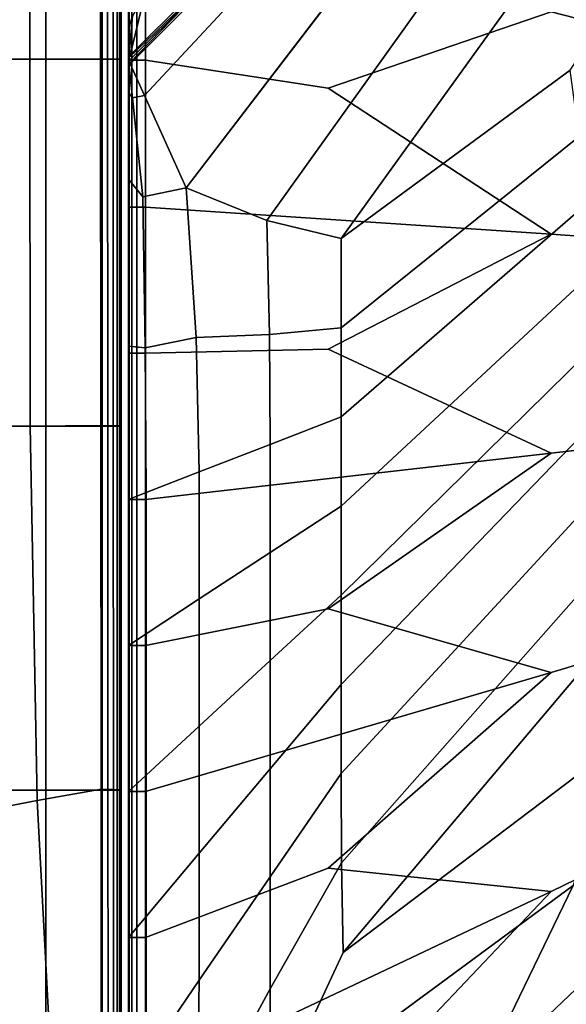
# Model space of a CAD drawing. Units: inches. Extents: x -17.2 to 10.1, y -7.5 to 40.2.
# Drawn here: x -10.6 to -7, y 3.8 to 10.3 of the extents above; entities that cross this region are included whole.
import ezdxf

# ---------------------------------------------------------------- set-up
doc = ezdxf.new("R2010")
doc.units = ezdxf.units.IN
doc.header["$MEASUREMENT"] = 0
doc.layers.add('SEAT-FABRIC', color=5, linetype='Continuous')

msp = doc.modelspace()

# ---------------------------------------------------------------- linework, layer by layer
at = {"layer": 'SEAT-FABRIC', "invisible_edges": 12}
for points in [[(-1.9917, 20.0667, 8.5836), (0.844, 8.3788, 8.5836), (-7.1084, 16.3947, 8.5897)], [(0.844, 8.3788, 8.5836), (-7.1084, 14.8947, 8.5897), (-8.5911, 16.9903, 8.5945)], [(-8.5911, 16.9903, 8.5945), (-7.1084, 16.3947, 8.5897), (0.844, 8.3788, 8.5836)], [(-7.1084, 14.8947, 8.5897), (0.844, 8.3788, 8.5836), (-7.1084, 13.3947, 8.5897)], [(0.844, 8.3788, 8.5836), (-7.1084, 11.8947, 8.5897), (-8.5911, 13.4347, 8.5945)], [(-8.5911, 13.4347, 8.5945), (-7.1084, 13.3947, 8.5897), (0.844, 8.3788, 8.5836)], [(-10.5717, 12.5585, 8.5863), (-10.5732, 10.0806, 8.5863), (-11.8776, 10.0771, 8.5836)], [(-11.8776, 10.0771, 8.5836), (-11.8767, 12.5585, 8.5836), (-10.5717, 12.5585, 8.5863)], [(-10.9662, 12.5585, 20.3737), (-10.9662, 10.0808, 20.3737), (-10.4668, 10.0808, 18.008)], [(-10.4668, 10.0808, 18.008), (-10.4668, 12.5585, 18.008), (-10.9662, 12.5585, 20.3737)], [(-10.5732, 10.0806, 8.5863), (-10.5717, 12.5585, 8.5863), (-10.1021, 12.5585, 8.5945)], [(-10.1021, 12.5585, 8.5945), (-10.1035, 10.0816, 8.5945), (-10.5732, 10.0806, 8.5863)], [(-10.0923, 10.0808, 15.7926), (-10.0923, 12.5585, 15.7926), (-10.4668, 12.5585, 18.008)], [(-10.4668, 12.5585, 18.008), (-10.4668, 10.0808, 18.008), (-10.0923, 10.0808, 15.7926)], [(-10.0555, 12.5585, 8.6108), (-10.0564, 10.0813, 8.6108), (-10.1035, 10.0816, 8.5945)], [(-10.1035, 10.0816, 8.5945), (-10.1021, 12.5585, 8.5945), (-10.0555, 12.5585, 8.6108)], [(-10.0923, 12.5585, 15.7926), (-10.0923, 10.0808, 15.7926), (-9.9674, 10.0808, 13.8777)], [(-9.9674, 10.0808, 13.8777), (-9.9674, 12.5585, 13.8777), (-10.0923, 12.5585, 15.7926)], [(-10.0564, 10.0813, 8.6108), (-10.0555, 12.5585, 8.6108), (-10.0192, 12.5585, 8.638)], [(-10.0192, 12.5585, 8.638), (-10.0198, 10.0811, 8.638), (-10.0564, 10.0813, 8.6108)], [(-9.9933, 12.5585, 8.6762), (-9.9936, 10.081, 8.6762), (-10.0198, 10.0811, 8.638)], [(-10.0198, 10.0811, 8.638), (-10.0192, 12.5585, 8.638), (-9.9933, 12.5585, 8.6762)], [(-9.9936, 10.081, 8.6762), (-9.9933, 12.5585, 8.6762), (-9.9778, 12.5585, 8.7252)], [(-9.9778, 12.5585, 8.7252), (-9.9779, 10.0809, 8.7252), (-9.9936, 10.081, 8.6762)], [(-9.97, 12.5585, 9.1827), (-9.97, 10.0808, 9.1827), (-9.9779, 10.0809, 8.7252)], [(-9.9779, 10.0809, 8.7252), (-9.9778, 12.5585, 8.7252), (-9.97, 12.5585, 9.1827)], [(-9.97, 10.0808, 9.1827), (-9.97, 12.5585, 9.1827), (-9.9674, 12.5585, 10.4463)], [(-9.9674, 12.5585, 10.4463), (-9.9674, 10.0808, 10.4463), (-9.97, 10.0808, 9.1827)], [(-9.9674, 12.5585, 12.1375), (-9.9674, 10.0808, 12.1375), (-9.9674, 10.0808, 10.4463)], [(-9.9674, 10.0808, 10.4463), (-9.9674, 12.5585, 10.4463), (-9.9674, 12.5585, 12.1375)], [(-9.9674, 10.0808, 12.1375), (-9.9674, 12.5585, 12.1375), (-9.9674, 12.5585, 13.8777)], [(-9.9674, 12.5585, 13.8777), (-9.9674, 10.0808, 13.8777), (-9.9674, 10.0808, 12.1375)], [(-8.5911, 11.6569, 8.5945), (-7.1084, 11.8947, 8.5897), (0.844, 8.3788, 8.5836)], [(0.844, 8.3788, 8.5836), (-7.1084, 10.3947, 8.5897), (-8.5911, 11.6569, 8.5945)], [(-9.8103, 10.509, 15.6551), (-9.9063, 10.1076, 15.6057), (-8.6595, 11.3516, 15.5919)], [(-9.36, 10.6249, 15.552), (-8.6595, 11.3516, 15.5919), (-9.9063, 10.1076, 15.6057)], [(-8.5434, 11.2043, 15.6571), (-8.6532, 11.3056, 15.5919), (-9.9063, 10.0496, 15.6057)], [(-9.9063, 10.0496, 15.6057), (-8.6532, 11.3056, 15.5919), (-9.36, 10.6249, 15.552)], [(-9.9063, 10.0496, 15.6057), (-9.8103, 9.8391, 15.6551), (-8.5434, 11.2043, 15.6571)], [(-8.5434, 11.2043, 15.6571), (-9.8103, 9.8391, 15.6551), (-9.5342, 9.2244, 15.7223)], [(-9.5342, 9.2244, 15.7223), (-8.2413, 10.9184, 15.7387), (-8.5434, 11.2043, 15.6571)], [(-6.9813, 10.0069, 16.0101), (-6.2251, 11.1696, 15.991), (-7.3585, 10.4796, 15.9365)], [(-9.9182, 11.0667, 12.113), (-9.9182, 10.074, 12.113), (-9.9182, 10.074, 13.2218)], [(-9.9182, 10.074, 13.2218), (-9.9182, 11.0667, 13.2218), (-9.9182, 11.0667, 12.113)], [(-9.9182, 11.0667, 11.0033), (-9.9182, 10.074, 11.0033), (-9.9182, 10.074, 12.113)], [(-9.9182, 10.074, 12.113), (-9.9182, 11.0667, 12.113), (-9.9182, 11.0667, 11.0033)], [(-9.9182, 11.0667, 14.3306), (-9.9182, 10.074, 14.3306), (-9.9182, 10.0736, 15.1867)], [(-9.9182, 10.0736, 15.1867), (-9.9182, 11.0185, 15.1907), (-9.9182, 11.0667, 14.3306)], [(-9.9182, 11.0667, 13.2218), (-9.9182, 10.074, 13.2218), (-9.9182, 10.074, 14.3306)], [(-9.9182, 10.074, 14.3306), (-9.9182, 11.0667, 14.3306), (-9.9182, 11.0667, 13.2218)], [(-9.9182, 10.074, 9.8919), (-9.9182, 10.074, 11.0033), (-9.9182, 11.0667, 11.0033)], [(-9.9182, 11.0667, 11.0033), (-9.9182, 11.0667, 9.8919), (-9.9182, 10.074, 9.8919)], [(-9.9182, 11.0667, 9.8919), (-9.9126, 11.0667, 9.0393), (-9.9126, 10.074, 9.0393)], [(-9.9126, 10.074, 9.0393), (-9.9182, 10.074, 9.8919), (-9.9182, 11.0667, 9.8919)], [(-9.8955, 11.0667, 8.7061), (-9.8955, 10.074, 8.7061), (-9.9126, 10.074, 9.0393)], [(-9.9126, 10.074, 9.0393), (-9.9126, 11.0667, 9.0393), (-9.8955, 11.0667, 8.7061)], [(-9.8614, 11.0667, 8.6449), (-9.8614, 10.074, 8.6449), (-9.8955, 10.074, 8.7061)], [(-9.8955, 10.074, 8.7061), (-9.8955, 11.0667, 8.7061), (-9.8614, 11.0667, 8.6449)], [(-9.8046, 11.0667, 8.6081), (-9.8046, 10.074, 8.6081), (-9.8614, 10.074, 8.6449)], [(-9.8614, 10.074, 8.6449), (-9.8614, 11.0667, 8.6449), (-9.8046, 11.0667, 8.6081)], [(-9.8046, 10.074, 8.6081), (-9.8046, 11.0667, 8.6081), (-7.1084, 10.3947, 8.5897)], [(-9.9182, 10.874, 15.5534), (-9.9182, 11.0185, 15.1907), (-9.9182, 10.0736, 15.1867)], [(-9.9182, 10.874, 15.5534), (-9.9182, 10.2806, 15.5973), (-9.8913, 10.3694, 15.6269)], [(-9.9182, 10.2806, 15.5973), (-9.9182, 10.874, 15.5534), (-9.9182, 10.0725, 15.5373)], [(-9.9182, 10.0736, 15.1867), (-9.9182, 10.0725, 15.5373), (-9.9182, 10.874, 15.5534)], [(-7.7975, 10.6884, 15.838), (-8.2413, 10.9184, 15.7387), (-9.5342, 9.2244, 15.7223)], [(-9.5342, 9.2244, 15.7223), (-8.9979, 9.0069, 15.834), (-7.7975, 10.6884, 15.838)], [(-7.7975, 10.6884, 15.838), (-8.9979, 9.0069, 15.834), (-8.505, 8.8883, 15.9365)], [(-8.505, 8.8883, 15.9365), (-7.3585, 10.4796, 15.9365), (-7.7975, 10.6884, 15.838)], [(-9.9182, 10.0546, 15.5901), (-9.9153, 10.0503, 15.5907), (-9.36, 10.6249, 15.552)], [(-9.36, 10.6249, 15.552), (-9.9182, 10.0667, 15.577), (-9.9182, 10.0546, 15.5901)], [(-9.9182, 10.0788, 15.5901), (-9.9182, 10.0667, 15.577), (-9.36, 10.6249, 15.552)], [(-9.36, 10.6249, 15.552), (-9.9153, 10.089, 15.5907), (-9.9182, 10.0788, 15.5901)], [(-9.9063, 10.1076, 15.6057), (-9.9153, 10.089, 15.5907), (-9.36, 10.6249, 15.552)], [(-9.36, 10.6249, 15.552), (-9.9153, 10.0503, 15.5907), (-9.9063, 10.0496, 15.6057)], [(-9.9063, 10.1076, 15.6057), (-9.8103, 10.509, 15.6551), (-9.8913, 10.3694, 15.6269)], [(-7.3585, 10.4796, 15.9365), (-8.505, 8.8883, 15.9365), (-6.9813, 10.0069, 16.0101)], [(-9.9153, 10.089, 15.5907), (-9.8913, 10.3694, 15.6269), (-9.9182, 10.2806, 15.5973)], [(-9.8913, 10.3694, 15.6269), (-9.9153, 10.089, 15.5907), (-9.9063, 10.1076, 15.6057)], [(-7.1084, 10.3947, 8.5897), (-8.5911, 9.8888, 8.5945), (-9.8046, 10.074, 8.6081)], [(-7.1084, 8.9165, 8.5897), (-8.5911, 9.8888, 8.5945), (-7.1084, 10.3947, 8.5897)], [(-7.1084, 10.3947, 8.5897), (0.844, 8.3788, 8.5836), (-7.1084, 8.9165, 8.5897)], [(-9.9182, 10.0725, 15.5373), (-9.9182, 10.0682, 15.5851), (-9.9182, 10.2806, 15.5973)], [(-9.9182, 10.0788, 15.5901), (-9.9182, 10.2806, 15.5973), (-9.9182, 10.0682, 15.5851)], [(-9.9182, 10.2806, 15.5973), (-9.9182, 10.0788, 15.5901), (-9.9153, 10.089, 15.5907)], [(-1.0377, 10.2877, 15.8397), (-6.9632, 4.5858, 15.8447), (-7.5924, 3.285, 15.7435)], [(-7.5924, 3.285, 15.7435), (-2.1336, 8.4516, 15.7307), (-1.0377, 10.2877, 15.8397)], [(0.1555, 10.1656, 15.5873), (-0.4314, 9.7352, 15.6544), (-7.4121, 2.6469, 15.6417)], [(-7.4121, 2.6469, 15.6417), (-7.254, 2.7499, 15.5925), (0.1555, 10.1656, 15.5873)], [(0.1763, 10.1613, 15.556), (0.1555, 10.1656, 15.5873), (-7.254, 2.7499, 15.5925)], [(-7.254, 2.7499, 15.5925), (-5.319, 4.6659, 15.5757), (0.1763, 10.1613, 15.556)], [(-10.5732, 10.0806, 8.5863), (-10.1035, 10.0816, 8.5945), (-10.1024, 7.6447, 8.5945)], [(-10.1035, 10.0816, 8.5945), (-10.0564, 10.0813, 8.6108), (-10.0557, 7.6436, 8.6108)], [(-10.0557, 7.6436, 8.6108), (-10.1024, 7.6447, 8.5945), (-10.1035, 10.0816, 8.5945)], [(-0.2498, 9.5535, 15.6544), (0.1807, 10.1404, 15.5873), (-7.2351, 2.7309, 15.5925)], [(-5.319, 4.6659, 15.5757), (-7.2351, 2.7309, 15.5925), (0.1807, 10.1404, 15.5873)], [(-11.8769, 7.6266, 8.5836), (-11.8776, 10.0771, 8.5836), (-10.5732, 10.0806, 8.5863)], [(-10.5732, 10.0806, 8.5863), (-10.572, 7.6408, 8.5863), (-11.8769, 7.6266, 8.5836)], [(-10.9662, 10.0808, 20.3737), (-10.9662, 7.6415, 20.3737), (-10.4668, 7.6415, 18.008)], [(-10.4668, 7.6415, 18.008), (-10.4668, 10.0808, 18.008), (-10.9662, 10.0808, 20.3737)], [(-10.1024, 7.6447, 8.5945), (-10.572, 7.6408, 8.5863), (-10.5732, 10.0806, 8.5863)], [(-10.0923, 7.6415, 15.7926), (-10.0923, 10.0808, 15.7926), (-10.4668, 10.0808, 18.008)], [(-10.4668, 10.0808, 18.008), (-10.4668, 7.6415, 18.008), (-10.0923, 7.6415, 15.7926)], [(-10.0923, 10.0808, 15.7926), (-10.0923, 7.6415, 15.7926), (-9.9674, 7.6415, 13.8777)], [(-9.9674, 7.6415, 13.8777), (-9.9674, 10.0808, 13.8777), (-10.0923, 10.0808, 15.7926)], [(-10.0564, 10.0813, 8.6108), (-10.0198, 10.0811, 8.638), (-10.0193, 7.6427, 8.638)], [(-10.0193, 7.6427, 8.638), (-10.0557, 7.6436, 8.6108), (-10.0564, 10.0813, 8.6108)], [(-10.0198, 10.0811, 8.638), (-9.9936, 10.081, 8.6762), (-9.9934, 7.6421, 8.6762)], [(-9.9934, 7.6421, 8.6762), (-10.0193, 7.6427, 8.638), (-10.0198, 10.0811, 8.638)], [(-9.9936, 10.081, 8.6762), (-9.9779, 10.0809, 8.7252), (-9.9778, 7.6417, 8.7252)], [(-9.9778, 7.6417, 8.7252), (-9.9934, 7.6421, 8.6762), (-9.9936, 10.081, 8.6762)], [(-9.9779, 10.0809, 8.7252), (-9.97, 10.0808, 9.1827), (-9.97, 7.6416, 9.1827)], [(-9.97, 7.6416, 9.1827), (-9.9778, 7.6417, 8.7252), (-9.9779, 10.0809, 8.7252)], [(-9.97, 7.6416, 9.1827), (-9.97, 10.0808, 9.1827), (-9.9674, 10.0808, 10.4463)], [(-9.9674, 10.0808, 10.4463), (-9.9674, 7.6415, 10.4463), (-9.97, 7.6416, 9.1827)], [(-9.9674, 10.0808, 12.1375), (-9.9674, 7.6415, 12.1375), (-9.9674, 7.6415, 10.4463)], [(-9.9674, 7.6415, 10.4463), (-9.9674, 10.0808, 10.4463), (-9.9674, 10.0808, 12.1375)], [(-9.9674, 7.6415, 12.1375), (-9.9674, 10.0808, 12.1375), (-9.9674, 10.0808, 13.8777)], [(-9.9674, 10.0808, 13.8777), (-9.9674, 7.6415, 13.8777), (-9.9674, 7.6415, 12.1375)], [(-9.9182, 10.0682, 15.5851), (-9.9182, 10.0667, 15.577), (-9.9182, 10.0788, 15.5901)], [(-9.9182, 9.0958, 12.113), (-9.9182, 10.074, 12.113), (-9.9182, 10.074, 11.0033)], [(-9.9182, 10.074, 11.0033), (-9.9182, 9.0958, 11.0033), (-9.9182, 9.0958, 12.113)], [(-9.9182, 9.0958, 13.2218), (-9.9182, 10.074, 13.2218), (-9.9182, 10.074, 12.113)], [(-9.9182, 10.074, 12.113), (-9.9182, 9.0958, 12.113), (-9.9182, 9.0958, 13.2218)], [(-9.9182, 9.0958, 14.3306), (-9.9182, 10.074, 14.3306), (-9.9182, 10.074, 13.2218)], [(-9.9182, 10.074, 13.2218), (-9.9182, 9.0958, 13.2218), (-9.9182, 9.0958, 14.3306)], [(-9.9182, 9.1425, 15.1907), (-9.9182, 10.0736, 15.1867), (-9.9182, 10.074, 14.3306)], [(-9.9182, 10.074, 14.3306), (-9.9182, 9.0958, 14.3306), (-9.9182, 9.1425, 15.1907)], [(-9.9182, 9.0958, 9.8919), (-9.9182, 10.074, 9.8919), (-9.9126, 10.074, 9.0393)], [(-9.9126, 10.074, 9.0393), (-9.9125, 9.0958, 9.0393), (-9.9182, 9.0958, 9.8919)], [(-9.9182, 9.0958, 11.0033), (-9.9182, 10.074, 11.0033), (-9.9182, 10.074, 9.8919)], [(-9.9182, 10.074, 9.8919), (-9.9182, 9.0958, 9.8919), (-9.9182, 9.0958, 11.0033)], [(-9.9182, 9.2827, 15.5534), (-9.9182, 10.0725, 15.5373), (-9.9182, 10.0736, 15.1867)], [(-9.9182, 10.0736, 15.1867), (-9.9182, 9.1425, 15.1907), (-9.9182, 9.2827, 15.5534)], [(-9.9182, 9.8586, 15.5973), (-9.9182, 10.0682, 15.5851), (-9.9182, 10.0725, 15.5373)], [(-9.9182, 10.0725, 15.5373), (-9.9182, 9.2827, 15.5534), (-9.9182, 9.8586, 15.5973)], [(-9.9182, 10.0667, 15.577), (-9.9182, 10.0682, 15.5851), (-9.9182, 9.8586, 15.5973)], [(-9.9182, 9.8586, 15.5973), (-9.9182, 10.0546, 15.5901), (-9.9182, 10.0667, 15.577)], [(-9.9182, 10.0546, 15.5901), (-9.9182, 9.8586, 15.5973), (-9.8913, 9.8228, 15.6269)], [(-9.8913, 9.8228, 15.6269), (-9.9153, 10.0503, 15.5907), (-9.9182, 10.0546, 15.5901)], [(-9.9153, 10.0503, 15.5907), (-9.8913, 9.8228, 15.6269), (-9.8103, 9.8391, 15.6551)], [(-9.8103, 9.8391, 15.6551), (-9.9063, 10.0496, 15.6057), (-9.9153, 10.0503, 15.5907)], [(-9.9125, 9.0958, 9.0393), (-9.9126, 10.074, 9.0393), (-9.8955, 10.074, 8.7061)], [(-9.8955, 10.074, 8.7061), (-9.8955, 9.0958, 8.7061), (-9.9125, 9.0958, 9.0393)], [(-9.8955, 9.0958, 8.7061), (-9.8955, 10.074, 8.7061), (-9.8614, 10.074, 8.6449)], [(-9.8614, 10.074, 8.6449), (-9.8614, 9.0958, 8.6449), (-9.8955, 9.0958, 8.7061)], [(-9.8614, 9.0958, 8.6449), (-9.8614, 10.074, 8.6449), (-9.8046, 10.074, 8.6081)], [(-9.8046, 10.074, 8.6081), (-9.8046, 9.0958, 8.6081), (-9.8614, 9.0958, 8.6449)], [(-9.8046, 9.0958, 8.6081), (-9.8046, 10.074, 8.6081), (-8.5911, 9.8888, 8.5945)], [(-6.9229, 9.5667, 16.01), (-6.9813, 10.0069, 16.0101), (-8.505, 8.8883, 15.9365)], [(-8.5911, 9.8888, 8.5945), (-7.1084, 8.9165, 8.5897), (-9.8046, 9.0958, 8.6081)], [(-9.8913, 9.8228, 15.6269), (-9.9182, 9.8586, 15.5973), (-9.9182, 9.2827, 15.5534)], [(-9.9182, 9.2827, 15.5534), (-9.8222, 9.1656, 15.6401), (-9.8913, 9.8228, 15.6269)], [(-9.8103, 9.8391, 15.6551), (-9.8913, 9.8228, 15.6269), (-9.8222, 9.1656, 15.6401)], [(-9.8222, 9.1656, 15.6401), (-9.5342, 9.2244, 15.7223), (-9.8103, 9.8391, 15.6551)], [(-7.4121, 2.6469, 15.6417), (-0.4314, 9.7352, 15.6544), (-2.1336, 8.4516, 15.7307)], [(-8.505, 8.8883, 15.9365), (-8.505, 8.2953, 15.9365), (-6.9229, 9.5667, 16.01)], [(-6.8645, 9.1265, 16.0101), (-6.9229, 9.5667, 16.01), (-8.505, 8.2953, 15.9365)], [(-1.5333, 7.8513, 15.7307), (-0.2498, 9.5535, 15.6544), (-7.338, 2.5728, 15.6417)], [(-7.2351, 2.7309, 15.5925), (-7.338, 2.5728, 15.6417), (-0.2498, 9.5535, 15.6544)], [(-9.9182, 9.2827, 15.5534), (-9.9182, 8.1716, 15.544), (-9.8059, 8.1609, 15.6412)], [(-9.8059, 8.1609, 15.6412), (-9.8222, 9.1656, 15.6401), (-9.9182, 9.2827, 15.5534)], [(-9.9182, 8.1716, 15.544), (-9.9182, 9.2827, 15.5534), (-9.9182, 9.1425, 15.1907)], [(-9.5342, 9.2244, 15.7223), (-9.8222, 9.1656, 15.6401), (-9.8059, 8.1609, 15.6412)], [(-9.8059, 8.1609, 15.6412), (-9.4689, 8.2311, 15.7359), (-9.5342, 9.2244, 15.7223)], [(-8.9979, 9.0069, 15.834), (-9.5342, 9.2244, 15.7223), (-9.4689, 8.2311, 15.7359)], [(-9.9182, 9.1425, 15.1907), (-9.9182, 8.1366, 15.1884), (-9.9182, 8.1716, 15.544)], [(-9.9182, 8.1366, 15.1884), (-9.9182, 9.1425, 15.1907), (-9.9182, 9.0958, 14.3306)], [(-6.8062, 8.6864, 16.0101), (-6.8645, 9.1265, 16.0101), (-8.505, 7.7023, 15.9365)], [(-8.505, 8.2953, 15.9365), (-8.505, 7.7023, 15.9365), (-6.8645, 9.1265, 16.0101)], [(-9.9182, 9.0958, 12.113), (-9.9182, 8.1249, 12.113), (-9.9182, 8.1249, 13.2218)], [(-9.9182, 8.1249, 13.2218), (-9.9182, 9.0958, 13.2218), (-9.9182, 9.0958, 12.113)], [(-9.9182, 9.0958, 11.0033), (-9.9182, 8.1249, 11.0033), (-9.9182, 8.1249, 12.113)], [(-9.9182, 8.1249, 12.113), (-9.9182, 9.0958, 12.113), (-9.9182, 9.0958, 11.0033)], [(-9.9182, 9.0958, 14.3306), (-9.9182, 8.1249, 14.3306), (-9.9182, 8.1366, 15.1884)], [(-9.9182, 9.0958, 13.2218), (-9.9182, 8.1249, 13.2218), (-9.9182, 8.1249, 14.3306)], [(-9.9182, 8.1249, 14.3306), (-9.9182, 9.0958, 14.3306), (-9.9182, 9.0958, 13.2218)], [(-9.9182, 9.0958, 9.8919), (-9.9182, 8.1249, 9.8919), (-9.9182, 8.1249, 11.0033)], [(-9.9182, 8.1249, 11.0033), (-9.9182, 9.0958, 11.0033), (-9.9182, 9.0958, 9.8919)], [(-9.9125, 9.0958, 9.0393), (-9.9126, 8.1249, 9.0393), (-9.9182, 8.1249, 9.8919)], [(-9.9182, 8.1249, 9.8919), (-9.9182, 9.0958, 9.8919), (-9.9125, 9.0958, 9.0393)], [(-9.8955, 9.0958, 8.7061), (-9.8955, 8.1249, 8.7061), (-9.9126, 8.1249, 9.0393)], [(-9.9126, 8.1249, 9.0393), (-9.9125, 9.0958, 9.0393), (-9.8955, 9.0958, 8.7061)], [(-9.8614, 9.0958, 8.6449), (-9.8614, 8.1249, 8.6449), (-9.8955, 8.1249, 8.7061)], [(-9.8955, 8.1249, 8.7061), (-9.8955, 9.0958, 8.7061), (-9.8614, 9.0958, 8.6449)], [(-9.8046, 9.0958, 8.6081), (-9.8046, 8.1249, 8.6081), (-9.8614, 8.1249, 8.6449)], [(-9.8614, 8.1249, 8.6449), (-9.8614, 9.0958, 8.6449), (-9.8046, 9.0958, 8.6081)], [(-9.8046, 8.1249, 8.6081), (-9.8046, 9.0958, 8.6081), (-7.1084, 8.9165, 8.5897)], [(-9.4689, 8.2311, 15.7359), (-8.9815, 8.2509, 15.8373), (-8.9979, 9.0069, 15.834)], [(-8.9979, 9.0069, 15.834), (-8.9815, 8.2509, 15.8373), (-8.505, 8.2953, 15.9365)], [(-8.505, 8.2953, 15.9365), (-8.505, 8.8883, 15.9365), (-8.9979, 9.0069, 15.834)], [(-7.1084, 8.9165, 8.5897), (-8.5911, 8.1531, 8.5945), (-9.8046, 8.1249, 8.6081)], [(-8.5911, 8.1531, 8.5945), (-7.1084, 8.9165, 8.5897), (0.844, 8.3788, 8.5836)], [(-8.505, 7.7023, 15.9365), (-8.505, 7.1093, 15.9365), (-6.8062, 8.6864, 16.0101)], [(-8.505, 6.5163, 15.9365), (-6.7478, 8.2462, 16.0101), (-6.8062, 8.6864, 16.0101)], [(-6.8062, 8.6864, 16.0101), (-8.505, 7.1093, 15.9365), (-8.505, 6.5163, 15.9365)], [(-2.1336, 8.4516, 15.7307), (-7.5924, 3.285, 15.7435), (-8.8205, 1.6339, 15.6944)], [(-8.8205, 1.6339, 15.6944), (-7.8559, 2.331, 15.6747), (-2.1336, 8.4516, 15.7307)], [(-2.1336, 8.4516, 15.7307), (-7.8559, 2.331, 15.6747), (-7.4121, 2.6469, 15.6417)], [(0.844, 8.3788, 8.5836), (-7.1084, 7.4602, 8.5897), (-8.5911, 8.1531, 8.5945)], [(0.844, 8.3788, 8.5836), (-7.1084, 4.5474, 8.5897), (-8.5911, 4.701, 8.5945)], [(-8.5911, 4.701, 8.5945), (-7.1084, 6.0038, 8.5897), (0.844, 8.3788, 8.5836)], [(0.844, 8.3788, 8.5836), (-7.0342, 2.3382, 8.5897), (-8.5582, 1.5829, 8.5945)], [(-8.5582, 1.5829, 8.5945), (-7.1084, 3.1158, 8.5897), (0.844, 8.3788, 8.5836)], [(-7.1084, 7.4602, 8.5897), (0.844, 8.3788, 8.5836), (-7.1084, 6.0038, 8.5897)], [(-7.1084, 4.5474, 8.5897), (0.844, 8.3788, 8.5836), (-7.1084, 3.1158, 8.5897)], [(-7.0342, 2.3382, 8.5897), (0.844, 8.3788, 8.5836), (-6.2566, 2.264, 8.5897)], [(-8.9815, 8.2509, 15.8373), (-9.4689, 8.2311, 15.7359), (-9.4472, 7.3367, 15.7404)], [(-9.4472, 7.3367, 15.7404), (-8.9761, 7.5195, 15.8385), (-8.9815, 8.2509, 15.8373)], [(-8.505, 7.7023, 15.9365), (-8.505, 8.2953, 15.9365), (-8.9815, 8.2509, 15.8373)], [(-8.9815, 8.2509, 15.8373), (-8.9761, 7.5195, 15.8385), (-8.505, 7.7023, 15.9365)], [(-9.4689, 8.2311, 15.7359), (-9.8059, 8.1609, 15.6412), (-9.8005, 7.1997, 15.6415)], [(-9.8005, 7.1997, 15.6415), (-9.4472, 7.3367, 15.7404), (-9.4689, 8.2311, 15.7359)], [(-8.505, 5.9233, 15.9365), (-6.6894, 7.8061, 16.0101), (-6.7478, 8.2462, 16.0101)], [(-6.7478, 8.2462, 16.0101), (-8.505, 6.5163, 15.9365), (-8.505, 5.9233, 15.9365)], [(-9.9182, 7.154, 15.5409), (-9.9182, 8.1716, 15.544), (-9.9182, 8.1366, 15.1884)], [(-9.8005, 7.1997, 15.6415), (-9.8059, 8.1609, 15.6412), (-9.9182, 8.1716, 15.544)], [(-9.9182, 8.1716, 15.544), (-9.9182, 7.154, 15.5409), (-9.8005, 7.1997, 15.6415)], [(-9.9182, 8.1366, 15.1884), (-9.9182, 7.154, 15.1876), (-9.9182, 7.154, 15.5409)], [(-9.9182, 7.154, 15.1876), (-9.9182, 8.1366, 15.1884), (-9.9182, 8.1249, 14.3306)], [(-9.9182, 7.154, 12.113), (-9.9182, 8.1249, 12.113), (-9.9182, 8.1249, 11.0033)], [(-9.9182, 8.1249, 11.0033), (-9.9182, 7.154, 11.0033), (-9.9182, 7.154, 12.113)], [(-9.9182, 7.154, 13.2218), (-9.9182, 8.1249, 13.2218), (-9.9182, 8.1249, 12.113)], [(-9.9182, 8.1249, 12.113), (-9.9182, 7.154, 12.113), (-9.9182, 7.154, 13.2218)], [(-9.9182, 7.154, 14.3306), (-9.9182, 8.1249, 14.3306), (-9.9182, 8.1249, 13.2218)], [(-9.9182, 8.1249, 13.2218), (-9.9182, 7.154, 13.2218), (-9.9182, 7.154, 14.3306)], [(-9.9182, 8.1249, 14.3306), (-9.9182, 7.154, 14.3306), (-9.9182, 7.154, 15.1876)], [(-9.9182, 7.154, 9.8919), (-9.9182, 8.1249, 9.8919), (-9.9126, 8.1249, 9.0393)], [(-9.9126, 8.1249, 9.0393), (-9.9125, 7.154, 9.0393), (-9.9182, 7.154, 9.8919)], [(-9.9182, 7.154, 11.0033), (-9.9182, 8.1249, 11.0033), (-9.9182, 8.1249, 9.8919)], [(-9.9182, 8.1249, 9.8919), (-9.9182, 7.154, 9.8919), (-9.9182, 7.154, 11.0033)], [(-9.9125, 7.154, 9.0393), (-9.9126, 8.1249, 9.0393), (-9.8955, 8.1249, 8.7061)], [(-9.8955, 8.1249, 8.7061), (-9.8955, 7.154, 8.7061), (-9.9125, 7.154, 9.0393)], [(-9.8955, 7.154, 8.7061), (-9.8955, 8.1249, 8.7061), (-9.8614, 8.1249, 8.6449)], [(-9.8614, 8.1249, 8.6449), (-9.8614, 7.154, 8.6449), (-9.8955, 7.154, 8.7061)], [(-9.8614, 7.154, 8.6449), (-9.8614, 8.1249, 8.6449), (-9.8046, 8.1249, 8.6081)], [(-9.8046, 8.1249, 8.6081), (-9.8046, 7.154, 8.6081), (-9.8614, 7.154, 8.6449)], [(-9.8046, 7.154, 8.6081), (-9.8046, 8.1249, 8.6081), (-8.5911, 8.1531, 8.5945)], [(-8.5911, 8.1531, 8.5945), (-7.1084, 7.4602, 8.5897), (-9.8046, 7.154, 8.6081)], [(-8.505, 5.3303, 15.9365), (-6.631, 7.3659, 16.0101), (-6.6894, 7.8061, 16.0101)], [(-6.6894, 7.8061, 16.0101), (-8.505, 5.9233, 15.9365), (-8.505, 5.3303, 15.9365)], [(-1.5333, 7.8513, 15.7307), (-7.6539, 2.129, 15.6747), (-8.3511, 1.1644, 15.6944)], [(-8.3511, 1.1644, 15.6944), (-6.6999, 2.3926, 15.7435), (-1.5333, 7.8513, 15.7307)], [(-7.338, 2.5728, 15.6417), (-7.6539, 2.129, 15.6747), (-1.5333, 7.8513, 15.7307)], [(-8.505, 7.1093, 15.9365), (-8.505, 7.7023, 15.9365), (-8.9761, 7.5195, 15.8385)], [(-11.6962, 4.9231, 8.5836), (-11.8769, 7.6266, 8.5836), (-10.572, 7.6408, 8.5863)], [(-10.572, 7.6408, 8.5863), (-10.5245, 5.1527, 8.5863), (-11.6962, 4.9231, 8.5836)], [(-10.9662, 7.6415, 20.3737), (-10.9662, 5.2214, 20.3737), (-10.4668, 5.2214, 18.008)], [(-10.4668, 5.2214, 18.008), (-10.4668, 7.6415, 18.008), (-10.9662, 7.6415, 20.3737)], [(-10.572, 7.6408, 8.5863), (-10.1024, 7.6447, 8.5945), (-10.1, 5.2277, 8.5945)], [(-10.1, 5.2277, 8.5945), (-10.5245, 5.1527, 8.5863), (-10.572, 7.6408, 8.5863)], [(-10.0923, 5.2214, 15.7926), (-10.0923, 7.6415, 15.7926), (-10.4668, 7.6415, 18.008)], [(-10.4668, 7.6415, 18.008), (-10.4668, 5.2214, 18.008), (-10.0923, 5.2214, 15.7926)], [(-10.0541, 5.2255, 8.6108), (-10.1, 5.2277, 8.5945), (-10.1024, 7.6447, 8.5945)], [(-10.1024, 7.6447, 8.5945), (-10.0557, 7.6436, 8.6108), (-10.0541, 5.2255, 8.6108)], [(-10.0923, 7.6415, 15.7926), (-10.0923, 5.2214, 15.7926), (-9.9674, 5.2214, 13.8777)], [(-9.9674, 5.2214, 13.8777), (-9.9674, 7.6415, 13.8777), (-10.0923, 7.6415, 15.7926)], [(-10.0184, 5.2238, 8.638), (-10.0541, 5.2255, 8.6108), (-10.0557, 7.6436, 8.6108)], [(-10.0557, 7.6436, 8.6108), (-10.0193, 7.6427, 8.638), (-10.0184, 5.2238, 8.638)], [(-9.9929, 5.2226, 8.6762), (-10.0184, 5.2238, 8.638), (-10.0193, 7.6427, 8.638)], [(-10.0193, 7.6427, 8.638), (-9.9934, 7.6421, 8.6762), (-9.9929, 5.2226, 8.6762)], [(-9.9776, 5.2218, 8.7252), (-9.9929, 5.2226, 8.6762), (-9.9934, 7.6421, 8.6762)], [(-9.9934, 7.6421, 8.6762), (-9.9778, 7.6417, 8.7252), (-9.9776, 5.2218, 8.7252)], [(-9.97, 5.2215, 9.1827), (-9.9776, 5.2218, 8.7252), (-9.9778, 7.6417, 8.7252)], [(-9.9778, 7.6417, 8.7252), (-9.97, 7.6416, 9.1827), (-9.97, 5.2215, 9.1827)], [(-9.97, 5.2215, 9.1827), (-9.97, 7.6416, 9.1827), (-9.9674, 7.6415, 10.4463)], [(-9.9674, 7.6415, 10.4463), (-9.9674, 5.2214, 10.4463), (-9.97, 5.2215, 9.1827)], [(-9.9674, 7.6415, 12.1375), (-9.9674, 5.2214, 12.1375), (-9.9674, 5.2214, 10.4463)], [(-9.9674, 5.2214, 10.4463), (-9.9674, 7.6415, 10.4463), (-9.9674, 7.6415, 12.1375)], [(-9.9674, 5.2214, 12.1375), (-9.9674, 7.6415, 12.1375), (-9.9674, 7.6415, 13.8777)], [(-9.9674, 7.6415, 13.8777), (-9.9674, 5.2214, 13.8777), (-9.9674, 5.2214, 12.1375)], [(-9.4472, 6.4918, 15.7404), (-8.9761, 6.8005, 15.8385), (-8.9761, 7.5195, 15.8385)], [(-8.9761, 7.5195, 15.8385), (-9.4472, 7.3367, 15.7404), (-9.4472, 6.4918, 15.7404)], [(-8.9761, 7.5195, 15.8385), (-8.9761, 6.8005, 15.8385), (-8.505, 7.1093, 15.9365)], [(-7.1084, 7.4602, 8.5897), (-8.5911, 6.427, 8.5945), (-9.8046, 6.1831, 8.6081)], [(-9.8046, 6.1831, 8.6081), (-9.8046, 7.154, 8.6081), (-7.1084, 7.4602, 8.5897)], [(-7.1084, 6.0038, 8.5897), (-8.5911, 6.427, 8.5945), (-7.1084, 7.4602, 8.5897)], [(-9.4472, 7.3367, 15.7404), (-9.8005, 7.1997, 15.6415), (-9.8005, 6.2603, 15.6415)], [(-9.8005, 6.2603, 15.6415), (-9.4472, 6.4918, 15.7404), (-9.4472, 7.3367, 15.7404)], [(-6.631, 7.3659, 16.0101), (-8.505, 5.3303, 15.9365), (-8.5015, 4.7365, 15.9372)], [(-8.5015, 4.7365, 15.9372), (-6.5718, 6.9256, 16.0102), (-6.631, 7.3659, 16.0101)], [(-9.8005, 6.2603, 15.6415), (-9.8005, 7.1997, 15.6415), (-9.9182, 7.154, 15.5409)], [(-9.9182, 7.154, 12.113), (-9.9182, 6.1831, 12.113), (-9.9182, 6.1831, 13.2218)], [(-9.9182, 6.1831, 13.2218), (-9.9182, 7.154, 13.2218), (-9.9182, 7.154, 12.113)], [(-9.9182, 7.154, 11.0033), (-9.9182, 6.1831, 11.0033), (-9.9182, 6.1831, 12.113)], [(-9.9182, 6.1831, 12.113), (-9.9182, 7.154, 12.113), (-9.9182, 7.154, 11.0033)], [(-9.9182, 7.154, 15.5409), (-9.9182, 6.1831, 15.5409), (-9.8005, 6.2603, 15.6415)], [(-9.9182, 7.154, 15.1876), (-9.9182, 6.1831, 15.1876), (-9.9182, 6.1831, 15.5409)], [(-9.9182, 6.1831, 15.5409), (-9.9182, 7.154, 15.5409), (-9.9182, 7.154, 15.1876)], [(-9.9182, 7.154, 14.3306), (-9.9182, 6.1831, 14.3306), (-9.9182, 6.1831, 15.1876)], [(-9.9182, 6.1831, 15.1876), (-9.9182, 7.154, 15.1876), (-9.9182, 7.154, 14.3306)], [(-9.9182, 7.154, 13.2218), (-9.9182, 6.1831, 13.2218), (-9.9182, 6.1831, 14.3306)], [(-9.9182, 6.1831, 14.3306), (-9.9182, 7.154, 14.3306), (-9.9182, 7.154, 13.2218)], [(-9.9182, 7.154, 9.8919), (-9.9182, 6.1831, 9.8919), (-9.9182, 6.1831, 11.0033)], [(-9.9182, 6.1831, 11.0033), (-9.9182, 7.154, 11.0033), (-9.9182, 7.154, 9.8919)], [(-9.9125, 7.154, 9.0393), (-9.9125, 6.1831, 9.0393), (-9.9182, 6.1831, 9.8919)], [(-9.9182, 6.1831, 9.8919), (-9.9182, 7.154, 9.8919), (-9.9125, 7.154, 9.0393)], [(-9.8955, 7.154, 8.7061), (-9.8955, 6.1831, 8.7061), (-9.9125, 6.1831, 9.0393)], [(-9.9125, 6.1831, 9.0393), (-9.9125, 7.154, 9.0393), (-9.8955, 7.154, 8.7061)], [(-9.8614, 7.154, 8.6449), (-9.8614, 6.1831, 8.6449), (-9.8955, 6.1831, 8.7061)], [(-9.8955, 6.1831, 8.7061), (-9.8955, 7.154, 8.7061), (-9.8614, 7.154, 8.6449)], [(-9.8046, 7.154, 8.6081), (-9.8046, 6.1831, 8.6081), (-9.8614, 6.1831, 8.6449)], [(-9.8614, 6.1831, 8.6449), (-9.8614, 7.154, 8.6449), (-9.8046, 7.154, 8.6081)], [(-8.505, 7.1093, 15.9365), (-8.9761, 6.8005, 15.8385), (-8.9761, 6.0816, 15.8385)], [(-8.9761, 6.0816, 15.8385), (-8.505, 6.5163, 15.9365), (-8.505, 7.1093, 15.9365)], [(-6.5718, 6.9256, 16.0102), (-8.5015, 4.7365, 15.9372), (-8.4911, 4.1414, 15.9394)], [(-8.4911, 4.1414, 15.9394), (-6.5108, 6.4849, 16.0108), (-6.5718, 6.9256, 16.0102)], [(-8.9761, 6.0816, 15.8385), (-8.9761, 6.8005, 15.8385), (-9.4472, 6.4918, 15.7404)], [(-9.4472, 5.6469, 15.7404), (-9.4472, 6.4918, 15.7404), (-9.8005, 6.2603, 15.6415)], [(-9.4472, 6.4918, 15.7404), (-9.4472, 5.6469, 15.7404), (-8.9761, 6.0816, 15.8385)], [(-8.505, 6.5163, 15.9365), (-8.9761, 6.0816, 15.8385), (-8.9761, 5.3626, 15.8385)], [(-8.9761, 5.3626, 15.8385), (-8.505, 5.9233, 15.9365), (-8.505, 6.5163, 15.9365)], [(-6.5108, 6.4849, 16.0108), (-8.4911, 4.1414, 15.9394), (-6.5873, 5.583, 15.9409)], [(-9.8046, 5.2122, 8.6081), (-9.8046, 6.1831, 8.6081), (-8.5911, 6.427, 8.5945)], [(-8.5911, 6.427, 8.5945), (-7.1084, 6.0038, 8.5897), (-9.8046, 5.2122, 8.6081)], [(-9.8005, 5.3208, 15.6415), (-9.8005, 6.2603, 15.6415), (-9.9182, 6.1831, 15.5409)], [(-9.8005, 6.2603, 15.6415), (-9.8005, 5.3208, 15.6415), (-9.4472, 5.6469, 15.7404)], [(-9.9182, 5.2122, 12.113), (-9.9182, 6.1831, 12.113), (-9.9182, 6.1831, 11.0033)], [(-9.9182, 6.1831, 11.0033), (-9.9182, 5.2122, 11.0033), (-9.9182, 5.2122, 12.113)], [(-9.9182, 5.2122, 13.2218), (-9.9182, 6.1831, 13.2218), (-9.9182, 6.1831, 12.113)], [(-9.9182, 6.1831, 12.113), (-9.9182, 5.2122, 12.113), (-9.9182, 5.2122, 13.2218)], [(-9.9182, 5.2122, 15.5409), (-9.9182, 6.1831, 15.5409), (-9.9182, 6.1831, 15.1876)], [(-9.9182, 6.1831, 15.1876), (-9.9182, 5.2122, 15.1876), (-9.9182, 5.2122, 15.5409)], [(-9.9182, 6.1831, 15.5409), (-9.9182, 5.2122, 15.5409), (-9.8005, 5.3208, 15.6415)], [(-9.9182, 5.2122, 14.3306), (-9.9182, 6.1831, 14.3306), (-9.9182, 6.1831, 13.2218)], [(-9.9182, 6.1831, 13.2218), (-9.9182, 5.2122, 13.2218), (-9.9182, 5.2122, 14.3306)], [(-9.9182, 5.2122, 15.1876), (-9.9182, 6.1831, 15.1876), (-9.9182, 6.1831, 14.3306)], [(-9.9182, 6.1831, 14.3306), (-9.9182, 5.2122, 14.3306), (-9.9182, 5.2122, 15.1876)], [(-9.9182, 5.2122, 9.8919), (-9.9182, 5.2122, 11.0033), (-9.9182, 6.1831, 11.0033)], [(-9.9182, 6.1831, 11.0033), (-9.9182, 6.1831, 9.8919), (-9.9182, 5.2122, 9.8919)], [(-9.9182, 6.1831, 9.8919), (-9.9125, 6.1831, 9.0393), (-9.9125, 5.2122, 9.0393)], [(-9.9125, 5.2122, 9.0393), (-9.9182, 5.2122, 9.8919), (-9.9182, 6.1831, 9.8919)], [(-9.9125, 5.2122, 9.0393), (-9.9125, 6.1831, 9.0393), (-9.8955, 6.1831, 8.7061)], [(-9.8955, 6.1831, 8.7061), (-9.8955, 5.2122, 8.7061), (-9.9125, 5.2122, 9.0393)], [(-9.8955, 5.2122, 8.7061), (-9.8955, 6.1831, 8.7061), (-9.8614, 6.1831, 8.6449)], [(-9.8614, 6.1831, 8.6449), (-9.8614, 5.2122, 8.6449), (-9.8955, 5.2122, 8.7061)], [(-9.8614, 5.2122, 8.6449), (-9.8614, 6.1831, 8.6449), (-9.8046, 6.1831, 8.6081)], [(-9.8046, 6.1831, 8.6081), (-9.8046, 5.2122, 8.6081), (-9.8614, 5.2122, 8.6449)], [(-8.9761, 5.3626, 15.8385), (-8.9761, 6.0816, 15.8385), (-9.4472, 5.6469, 15.7404)], [(-7.1084, 6.0038, 8.5897), (-8.5911, 4.701, 8.5945), (-9.8046, 4.2412, 8.6081)], [(-9.8046, 4.2412, 8.6081), (-9.8046, 5.2122, 8.6081), (-7.1084, 6.0038, 8.5897)], [(-8.505, 5.9233, 15.9365), (-8.9761, 5.3626, 15.8385), (-8.9761, 4.6436, 15.8385)], [(-8.9761, 4.6436, 15.8385), (-8.505, 5.3303, 15.9365), (-8.505, 5.9233, 15.9365)], [(-9.4472, 4.8019, 15.7404), (-9.4472, 5.6469, 15.7404), (-9.8005, 5.3208, 15.6415)], [(-9.4472, 5.6469, 15.7404), (-9.4472, 4.8019, 15.7404), (-8.9761, 5.3626, 15.8385)], [(-6.9632, 4.5858, 15.8447), (-6.5873, 5.583, 15.9409), (-8.4911, 4.1414, 15.9394)], [(-9.8005, 4.3814, 15.6415), (-9.8005, 5.3208, 15.6415), (-9.9182, 5.2122, 15.5409)], [(-9.8005, 5.3208, 15.6415), (-9.8005, 4.3814, 15.6415), (-9.4472, 4.8019, 15.7404)], [(-8.9761, 4.6436, 15.8385), (-8.9761, 5.3626, 15.8385), (-9.4472, 4.8019, 15.7404)], [(-8.505, 5.3303, 15.9365), (-8.9761, 4.6436, 15.8385), (-8.9756, 3.8995, 15.8386)], [(-8.9756, 3.8995, 15.8386), (-8.5015, 4.7365, 15.9372), (-8.505, 5.3303, 15.9365)], [(-10.9662, 5.2214, 20.3737), (-10.9662, 2.8012, 20.3737), (-10.4668, 2.8012, 18.008)], [(-10.4668, 2.8012, 18.008), (-10.4668, 5.2214, 18.008), (-10.9662, 5.2214, 20.3737)], [(-10.3876, 2.5305, 8.5863), (-10.5245, 5.1527, 8.5863), (-10.1, 5.2277, 8.5945)], [(-10.0923, 2.8012, 15.7926), (-10.0923, 5.2214, 15.7926), (-10.4668, 5.2214, 18.008)], [(-10.4668, 5.2214, 18.008), (-10.4668, 2.8012, 18.008), (-10.0923, 2.8012, 15.7926)], [(-10.1, 5.2277, 8.5945), (-10.0976, 2.8107, 8.5945), (-10.3876, 2.5305, 8.5863)], [(-10.0976, 2.8107, 8.5945), (-10.1, 5.2277, 8.5945), (-10.0541, 5.2255, 8.6108)], [(-10.0541, 5.2255, 8.6108), (-10.0525, 2.8074, 8.6108), (-10.0976, 2.8107, 8.5945)], [(-10.0923, 5.2214, 15.7926), (-10.0923, 2.8012, 15.7926), (-9.9674, 2.8012, 13.8777)], [(-9.9674, 2.8012, 13.8777), (-9.9674, 5.2214, 13.8777), (-10.0923, 5.2214, 15.7926)], [(-10.0525, 2.8074, 8.6108), (-10.0541, 5.2255, 8.6108), (-10.0184, 5.2238, 8.638)], [(-10.0184, 5.2238, 8.638), (-10.0175, 2.8049, 8.638), (-10.0525, 2.8074, 8.6108)], [(-10.0175, 2.8049, 8.638), (-10.0184, 5.2238, 8.638), (-9.9929, 5.2226, 8.6762)], [(-9.9929, 5.2226, 8.6762), (-9.9924, 2.803, 8.6762), (-10.0175, 2.8049, 8.638)], [(-9.9924, 2.803, 8.6762), (-9.9929, 5.2226, 8.6762), (-9.9776, 5.2218, 8.7252)], [(-9.9776, 5.2218, 8.7252), (-9.9774, 2.8019, 8.7252), (-9.9924, 2.803, 8.6762)], [(-9.9774, 2.8019, 8.7252), (-9.9776, 5.2218, 8.7252), (-9.97, 5.2215, 9.1827)], [(-9.97, 5.2215, 9.1827), (-9.9699, 2.8014, 9.1827), (-9.9774, 2.8019, 8.7252)], [(-9.9699, 2.8014, 9.1827), (-9.97, 5.2215, 9.1827), (-9.9674, 5.2214, 10.4463)], [(-9.9674, 5.2214, 10.4463), (-9.9674, 2.8012, 10.4463), (-9.9699, 2.8014, 9.1827)], [(-9.9674, 5.2214, 12.1375), (-9.9674, 2.8012, 12.1375), (-9.9674, 2.8012, 10.4463)], [(-9.9674, 2.8012, 10.4463), (-9.9674, 5.2214, 10.4463), (-9.9674, 5.2214, 12.1375)], [(-9.9674, 2.8012, 12.1375), (-9.9674, 5.2214, 12.1375), (-9.9674, 5.2214, 13.8777)], [(-9.9674, 5.2214, 13.8777), (-9.9674, 2.8012, 13.8777), (-9.9674, 2.8012, 12.1375)], [(-9.9182, 5.2122, 12.113), (-9.9182, 4.2412, 12.113), (-9.9182, 4.2412, 13.2218)], [(-9.9182, 4.2412, 13.2218), (-9.9182, 5.2122, 13.2218), (-9.9182, 5.2122, 12.113)], [(-9.9182, 5.2122, 11.0033), (-9.9182, 4.2412, 11.0033), (-9.9182, 4.2412, 12.113)], [(-9.9182, 4.2412, 12.113), (-9.9182, 5.2122, 12.113), (-9.9182, 5.2122, 11.0033)], [(-9.9182, 5.2122, 15.5409), (-9.9182, 4.2412, 15.5409), (-9.8005, 4.3814, 15.6415)], [(-9.9182, 5.2122, 15.1876), (-9.9182, 4.2412, 15.1876), (-9.9182, 4.2412, 15.5409)], [(-9.9182, 4.2412, 15.5409), (-9.9182, 5.2122, 15.5409), (-9.9182, 5.2122, 15.1876)], [(-9.9182, 5.2122, 14.3306), (-9.9182, 4.2412, 14.3306), (-9.9182, 4.2412, 15.1876)], [(-9.9182, 4.2412, 15.1876), (-9.9182, 5.2122, 15.1876), (-9.9182, 5.2122, 14.3306)], [(-9.9182, 5.2122, 13.2218), (-9.9182, 4.2412, 13.2218), (-9.9182, 4.2412, 14.3306)], [(-9.9182, 4.2412, 14.3306), (-9.9182, 5.2122, 14.3306), (-9.9182, 5.2122, 13.2218)], [(-9.9182, 4.2412, 9.8919), (-9.9182, 4.2412, 11.0033), (-9.9182, 5.2122, 11.0033)], [(-9.9182, 5.2122, 11.0033), (-9.9182, 5.2122, 9.8919), (-9.9182, 4.2412, 9.8919)], [(-9.9182, 5.2122, 9.8919), (-9.9125, 5.2122, 9.0393), (-9.9125, 4.2412, 9.0393)], [(-9.9125, 4.2412, 9.0393), (-9.9182, 4.2412, 9.8919), (-9.9182, 5.2122, 9.8919)], [(-9.8955, 5.2122, 8.7061), (-9.8955, 4.2412, 8.7061), (-9.9125, 4.2412, 9.0393)], [(-9.9125, 4.2412, 9.0393), (-9.9125, 5.2122, 9.0393), (-9.8955, 5.2122, 8.7061)], [(-9.8614, 5.2122, 8.6449), (-9.8614, 4.2412, 8.6449), (-9.8955, 4.2412, 8.7061)], [(-9.8955, 4.2412, 8.7061), (-9.8955, 5.2122, 8.7061), (-9.8614, 5.2122, 8.6449)], [(-9.8046, 5.2122, 8.6081), (-9.8046, 4.2412, 8.6081), (-9.8614, 4.2412, 8.6449)], [(-9.8614, 4.2412, 8.6449), (-9.8614, 5.2122, 8.6449), (-9.8046, 5.2122, 8.6081)], [(-11.1574, 1.6827, 8.5836), (-11.6962, 4.9231, 8.5836), (-10.5245, 5.1527, 8.5863)], [(-10.5245, 5.1527, 8.5863), (-10.3876, 2.5305, 8.5863), (-11.1574, 1.6827, 8.5836)], [(-9.4472, 3.957, 15.7404), (-9.4472, 4.8019, 15.7404), (-9.8005, 4.3814, 15.6415)], [(-9.4472, 4.8019, 15.7404), (-9.4472, 3.957, 15.7404), (-8.9761, 4.6436, 15.8385)], [(-8.5015, 4.7365, 15.9372), (-8.9756, 3.8995, 15.8386), (-8.974, 3.1049, 15.8389)], [(-8.974, 3.1049, 15.8389), (-8.4911, 4.1414, 15.9394), (-8.5015, 4.7365, 15.9372)], [(-9.8046, 3.2703, 8.6081), (-9.8046, 4.2412, 8.6081), (-8.5911, 4.701, 8.5945)], [(-8.5911, 4.701, 8.5945), (-7.1084, 4.5474, 8.5897), (-9.8046, 3.2703, 8.6081)], [(-9.716, 0.2689, 15.6081), (-7.2351, 2.7309, 15.5925), (-5.319, 4.6659, 15.5757)], [(-5.319, 4.6659, 15.5757), (-7.254, 2.7499, 15.5925), (-9.716, 0.2689, 15.6081)], [(-9.5081, 1.8783, 15.7278), (-7.5924, 3.285, 15.7435), (-6.9632, 4.5858, 15.8447)], [(-6.9632, 4.5858, 15.8447), (-8.974, 3.1049, 15.8389), (-9.5081, 1.8783, 15.7278)], [(-8.9756, 3.8995, 15.8386), (-8.9761, 4.6436, 15.8385), (-9.4472, 3.957, 15.7404)], [(-8.4911, 4.1414, 15.9394), (-8.974, 3.1049, 15.8389), (-6.9632, 4.5858, 15.8447)], [(-7.1084, 4.5474, 8.5897), (-8.5911, 2.9859, 8.5945), (-9.8046, 2.3053, 8.6081)], [(-9.8046, 2.3053, 8.6081), (-9.8046, 3.2703, 8.6081), (-7.1084, 4.5474, 8.5897)], [(-7.1084, 3.1158, 8.5897), (-8.5911, 2.9859, 8.5945), (-7.1084, 4.5474, 8.5897)], [(-9.8005, 3.442, 15.6415), (-9.8005, 4.3814, 15.6415), (-9.9182, 4.2412, 15.5409)], [(-9.8005, 4.3814, 15.6415), (-9.8005, 3.442, 15.6415), (-9.4472, 3.957, 15.7404)], [(-9.9182, 3.2703, 12.113), (-9.9182, 4.2412, 12.113), (-9.9182, 4.2412, 11.0033)], [(-9.9182, 4.2412, 11.0033), (-9.9182, 3.2703, 11.0033), (-9.9182, 3.2703, 12.113)], [(-9.9182, 3.2703, 13.2218), (-9.9182, 4.2412, 13.2218), (-9.9182, 4.2412, 12.113)], [(-9.9182, 4.2412, 12.113), (-9.9182, 3.2703, 12.113), (-9.9182, 3.2703, 13.2218)], [(-9.9182, 3.2703, 15.5409), (-9.9182, 4.2412, 15.5409), (-9.9182, 4.2412, 15.1876)], [(-9.9182, 4.2412, 15.1876), (-9.9182, 3.2703, 15.1876), (-9.9182, 3.2703, 15.5409)], [(-9.9182, 4.2412, 15.5409), (-9.9182, 3.2703, 15.5409), (-9.8005, 3.442, 15.6415)], [(-9.9182, 3.2703, 14.3306), (-9.9182, 4.2412, 14.3306), (-9.9182, 4.2412, 13.2218)], [(-9.9182, 4.2412, 13.2218), (-9.9182, 3.2703, 13.2218), (-9.9182, 3.2703, 14.3306)], [(-9.9182, 3.2703, 15.1876), (-9.9182, 4.2412, 15.1876), (-9.9182, 4.2412, 14.3306)], [(-9.9182, 4.2412, 14.3306), (-9.9182, 3.2703, 14.3306), (-9.9182, 3.2703, 15.1876)], [(-9.9182, 3.2703, 9.8919), (-9.9182, 3.2703, 11.0033), (-9.9182, 4.2412, 11.0033)], [(-9.9182, 4.2412, 11.0033), (-9.9182, 4.2412, 9.8919), (-9.9182, 3.2703, 9.8919)], [(-9.9182, 4.2412, 9.8919), (-9.9125, 4.2412, 9.0393), (-9.9125, 3.2703, 9.0393)], [(-9.9125, 3.2703, 9.0393), (-9.9182, 3.2703, 9.8919), (-9.9182, 4.2412, 9.8919)], [(-9.9125, 3.2703, 9.0393), (-9.9125, 4.2412, 9.0393), (-9.8955, 4.2412, 8.7061)], [(-9.8955, 4.2412, 8.7061), (-9.8955, 3.2703, 8.7061), (-9.9125, 3.2703, 9.0393)], [(-9.8955, 3.2703, 8.7061), (-9.8955, 4.2412, 8.7061), (-9.8614, 4.2412, 8.6449)], [(-9.8614, 4.2412, 8.6449), (-9.8614, 3.2703, 8.6449), (-9.8955, 3.2703, 8.7061)], [(-9.8614, 3.2703, 8.6449), (-9.8614, 4.2412, 8.6449), (-9.8046, 4.2412, 8.6081)], [(-9.8046, 4.2412, 8.6081), (-9.8046, 3.2703, 8.6081), (-9.8614, 3.2703, 8.6449)], [(-9.4624, 3.0148, 15.7373), (-9.4472, 3.957, 15.7404), (-9.8005, 3.442, 15.6415)], [(-9.4472, 3.957, 15.7404), (-9.4624, 3.0148, 15.7373), (-8.9756, 3.8995, 15.8386)], [(-8.974, 3.1049, 15.8389), (-8.9756, 3.8995, 15.8386), (-9.4624, 3.0148, 15.7373)]]:
    msp.add_3dface(points, dxfattribs=at)

doc.saveas('drawing.dxf')
